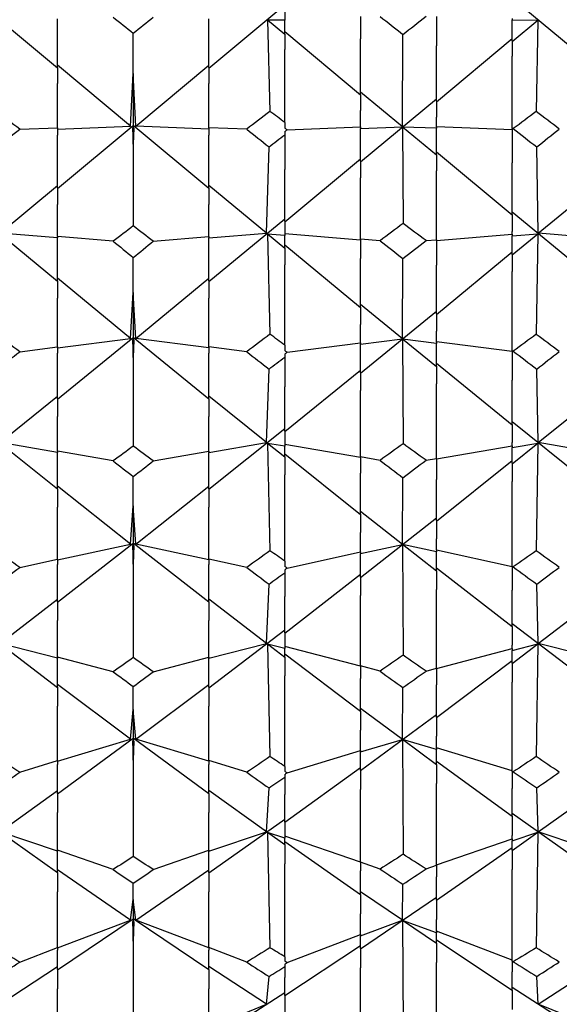
# Model space of a CAD drawing. Extents: x 541 to 3902, y 680 to 943.
# Drawn here: x 3579 to 3579, y 717 to 717 of the extents above; entities that cross this region are included whole.
import ezdxf

# ---------------------------------------------------------------- set-up
doc = ezdxf.new("R2010")
doc.units = 0
doc.header["$MEASUREMENT"] = 0
doc.linetypes.add('CENTER', pattern=[2, 1.25, -0.25, 0.25, -0.25])
doc.layers.get('0').update_dxf_attribs({"linetype": 'CONTINUOUS'})
doc.layers.get('DEFPOINTS').update_dxf_attribs({"linetype": 'CONTINUOUS'})
doc.layers.add('Centerlines', color=5, linetype='CENTER')
doc.layers.add('SHAFT', color=3, linetype='CONTINUOUS')
doc.dimstyles.get("Standard").update_dxf_attribs({"dimtxt": 2, "dimasz": 2, "dimexe": 0.7, "dimexo": 0.8, "dimgap": 0.7, "dimtad": 0, "dimtih": 1, "dimtoh": 1, "dimdec": 4, "dimzin": 0, "dimdsep": 46, "dimlunit": 5, "dimtxsty": 'Standard', "dimcen": 0.09, "dimadec": 0, "dimazin": 0, "dimtfac": 1, "dimtdec": 4, "dimtofl": 0, "dimtmove": 0, "dimatfit": 3, "dimfxl": 1, "dimfrac": 2, "dimtolj": 1, "dimtzin": 0, "dimarcsym": 0})

# ---------------------------------------------------------------- blocks, each defined once
blk = doc.blocks.new('*D73')
at = {"color": 0, "lineweight": -2, "transparency": 16777216}
for p, q in [((3591.08059, 835.3739), (3574.39671, 835.3739)), ((3575.09671, 833.3739), (3575.09671, 808.55653)), ((3575.09671, 717.48571), (3575.09671, 795.15653)), ((3577.24345, 715.48571), (3574.39671, 715.48571))]:
    blk.add_line(p, q, dxfattribs=at)
at = {"color": 0, "transparency": 16777216}
for points in [[(3574.76338, 833.3739), (3575.43004, 833.3739), (3575.09671, 835.3739)], [(3574.76338, 717.48571), (3575.43004, 717.48571), (3575.09671, 715.48571)]]:
    blk.add_solid(points, dxfattribs=at)
at = {"layer": 'DEFPOINTS', "color": 0, "transparency": 16777216}
for p in [(3575.09671, 835.3739), (3591.88059, 835.3739), (3578.04345, 715.48571)]:
    blk.add_point(p, dxfattribs=at)
at = {"color": 0, "transparency": 16777216, "insert": (3575.09671, 801.85653), "char_height": 2, "attachment_point": 5}
blk.add_mtext('\\A1;FINISHED\\POPENING\\PHEIGHT\\PA.F.F.', dxfattribs=at)
blk = doc.blocks.new('*E15')
at = {"layer": 'Centerlines', "color": 250, "linetype": 'Continuous'}
for centre, major_axis, ratio, start_param, end_param in [((6.52224, 1.95316), (1.94954, 0.72228), 0.354753, -0.880064, -0.873192), ((6.47524, 1.95316), (1.94953, 0.6946), 0.369011, -0.845408, -0.844322), ((6.42824, 1.95316), (-1.95015, 0.77278), 0.325451, -2.33707, -2.335935), ((6.47524, 1.95316), (-1.95072, 0.79572), 0.310483, -2.309637, -2.302018), ((6.52224, 1.95316), (1.9505, 0.61599), 0.403872, -0.876245, -0.869372), ((6.47524, 1.95316), (1.95129, 0.58199), 0.416748, -0.838347, -0.837262), ((6.42824, 1.95316), (-1.95278, 0.84785), 0.271527, -2.347978, -2.346842), ((6.47524, 1.95316), (-1.95376, 0.86585), 0.256073, -2.322615, -2.314995), ((6.52224, 1.95316), (1.95424, 0.48641), 0.447094, -0.860209, -0.853336), ((6.47524, 1.95316), (1.9557, 0.44556), 0.457766, -0.818598, -0.817512), ((6.42824, 1.95316), (-1.95652, 0.90611), 0.216219, -2.365523, -2.364388), ((6.47524, 1.95316), (-1.95764, 0.91973), 0.20052, -2.341685, -2.334065), ((6.52224, 1.95316), (1.95978, 0.33255), 0.48122, -0.830858, -0.823985), ((6.47524, 1.95316), (1.96136, 0.28518), 0.488679, -0.785616, -0.78453), ((6.42824, 1.95316), (-1.96041, 0.94938), 0.160232, -2.387885, -2.38675), ((6.47524, 1.95316), (-1.96142, 0.95904), 0.144421, -2.365117, -2.357498), ((6.52224, 1.95316), (-1.96236, 0.96764), 0.128594, -2.402002, -2.391948), ((9.58934, 1.95316), (1.96236, 0.96764), 0.128594, 2.391948, 2.402002), ((6.52224, 1.95316), (1.96471, 0.15752), 0.502627, -0.789658, -0.782786), ((6.28724, 1.95316), (-1.96408, 0.98238), 0.095144, -2.40547, -2.394352), ((9.30734, 1.95316), (1.96431, 0.9843), 0.089859, 2.383551, 2.394936), ((6.47524, 1.95316), (1.96558, 0.10561), 0.505911, -0.741858, -0.740772), ((6.42824, 1.95316), (-1.96367, 0.97895), 0.10395, -2.413551, -2.412416), ((6.47524, 1.95316), (-1.96439, 0.98491), 0.088097, -2.391474, -2.383854), ((9.49534, 1.95316), (1.964, 0.98172), 0.096905, 2.397958, 2.409031), ((6.61624, 1.95316), (-1.964, 0.98172), 0.096905, -2.409031, -2.397958)]:
    blk.add_ellipse(centre, major_axis=major_axis, ratio=ratio, start_param=start_param, end_param=end_param, dxfattribs=at)

msp = doc.modelspace()

# ---------------------------------------------------------------- linework, layer by layer
at = {"color": 7}
msp.add_open_spline([(3587.28446, 715.48571), (3586.61917, 716.44529), (3585.32088, 718.3179), (3585.83358, 721.61826), (3586.78178, 724.52187), (3586.01878, 727.64922), (3583.07296, 728.94848), (3580.67103, 728.9829), (3579.14867, 729.53416), (3578.74082, 729.70882)], degree=3, knots=[0, 0, 0, 0, 3.375355, 6.586962, 9.423487, 12.703968, 14.949488, 18.507511, 19.83793, 19.83793, 19.83793, 19.83793], dxfattribs=at)
at = {"layer": 'SHAFT', "color": 2, "extrusion": (1.83691e-16, 1, 3.67382e-16)}
for p, q in [((3579.18167, 717.39961), (3579.13467, 717.43887)), ((3579.27567, 717.39961), (3579.32267, 717.43887)), ((3579.51067, 717.40377), (3579.46367, 717.44303)), ((3579.32267, 717.43745), (3579.32267, 717.42943)), ((3579.36967, 717.43161), (3579.36967, 717.41776)), ((3579.41667, 717.43174), (3579.41667, 717.41349)), ((3579.18167, 717.4), (3579.18167, 717.43017)), ((3579.27567, 717.4), (3579.27567, 717.43017)), ((3579.32267, 717.42943), (3579.31195, 717.42936)), ((3579.32267, 717.42041), (3579.31195, 717.42936)), ((3579.31195, 717.42936), (3579.3135, 717.37282)), ((3579.32267, 717.4208), (3579.32267, 717.42943)), ((3579.46367, 717.43047), (3579.46367, 717.42958)), ((3579.46367, 717.41664), (3579.46367, 717.42958)), ((3579.46367, 717.42958), (3579.4795, 717.42947)), ((3579.46367, 717.41625), (3579.4795, 717.42947)), ((3579.4795, 717.42947), (3579.47857, 717.37277)), ((3579.22867, 717.39639), (3579.22867, 717.42128)), ((3579.36967, 717.38298), (3579.32267, 717.42224)), ((3579.32267, 717.4208), (3579.32267, 717.41117)), ((3579.39559, 717.36322), (3579.39591, 717.42051)), ((3579.36967, 717.38337), (3579.36967, 717.41776)), ((3579.41667, 717.37883), (3579.46367, 717.41808)), ((3579.41667, 717.37921), (3579.41667, 717.41349)), ((3579.46367, 717.41664), (3579.46367, 717.40698)), ((3579.32267, 717.36596), (3579.32267, 717.41117)), ((3579.22699, 717.36362), (3579.18167, 717.40146)), ((3579.23034, 717.36362), (3579.27567, 717.40146)), ((3579.46367, 717.36217), (3579.46367, 717.40698)), ((3579.18167, 717.4), (3579.18167, 717.39021)), ((3579.22699, 717.36362), (3579.22867, 717.39639)), ((3579.23034, 717.36362), (3579.22867, 717.39639)), ((3579.22867, 717.39639), (3579.22867, 717.3641)), ((3579.27567, 717.4), (3579.27567, 717.39021)), ((3579.18167, 717.36271), (3579.18167, 717.39021)), ((3579.27567, 717.36271), (3579.27567, 717.39021)), ((3579.39559, 717.36322), (3579.36967, 717.38484)), ((3579.36967, 717.38337), (3579.36967, 717.37346)), ((3579.36967, 717.3415), (3579.41667, 717.38069)), ((3579.41667, 717.37921), (3579.41667, 717.36928)), ((3579.36967, 717.36318), (3579.36967, 717.37346)), ((3579.32267, 717.36596), (3579.32267, 717.36249)), ((3579.41667, 717.36329), (3579.41667, 717.36928)), ((3579.15828, 717.36178), (3579.18167, 717.36271)), ((3579.18167, 717.32496), (3579.22867, 717.3641)), ((3579.18167, 717.36189), (3579.22699, 717.36362)), ((3579.18167, 717.36271), (3579.18167, 717.35799)), ((3579.22867, 717.36223), (3579.2282, 717.36262)), ((3579.2282, 717.36262), (3579.22867, 717.35255)), ((3579.22867, 717.3626), (3579.2282, 717.36262)), ((3579.27567, 717.32496), (3579.22867, 717.3641)), ((3579.22867, 717.3641), (3579.22867, 717.3626)), ((3579.22914, 717.36262), (3579.22867, 717.35255)), ((3579.22867, 717.36223), (3579.22914, 717.36262)), ((3579.22867, 717.3626), (3579.22914, 717.36262)), ((3579.22867, 717.36223), (3579.22867, 717.3626)), ((3579.22867, 717.35255), (3579.22867, 717.36223)), ((3579.27567, 717.36189), (3579.23034, 717.36362)), ((3579.29905, 717.36178), (3579.27567, 717.36271)), ((3579.27567, 717.36271), (3579.27567, 717.35799)), ((3579.32267, 717.36027), (3579.32267, 717.35834)), ((3579.32267, 717.35834), (3579.32267, 717.3367)), ((3579.32407, 717.3614), (3579.36967, 717.36318)), ((3579.36967, 717.36224), (3579.39559, 717.36322)), ((3579.36967, 717.36318), (3579.36967, 717.36281)), ((3579.36967, 717.36281), (3579.36967, 717.36224)), ((3579.36967, 717.34187), (3579.36967, 717.36224)), ((3579.41667, 717.34565), (3579.39572, 717.36311)), ((3579.39572, 717.36311), (3579.39603, 717.30331)), ((3579.41667, 717.36232), (3579.39572, 717.36311)), ((3579.41667, 717.36329), (3579.41667, 717.36307)), ((3579.46367, 717.36146), (3579.41667, 717.36329)), ((3579.41667, 717.36307), (3579.41667, 717.36232)), ((3579.41667, 717.34601), (3579.41667, 717.36232)), ((3579.46438, 717.36214), (3579.46367, 717.36217)), ((3579.46367, 717.36217), (3579.46367, 717.34095)), ((3579.18167, 717.32532), (3579.18167, 717.35799)), ((3579.22867, 717.35255), (3579.22867, 717.30176)), ((3579.27567, 717.32532), (3579.27567, 717.35799)), ((3579.31129, 717.29731), (3579.3129, 717.35075)), ((3579.46367, 717.30845), (3579.41667, 717.34753)), ((3579.41667, 717.34601), (3579.41667, 717.33585)), ((3579.4799, 717.29722), (3579.47892, 717.35079)), ((3579.32267, 717.30433), (3579.36967, 717.34339)), ((3579.36967, 717.34187), (3579.36967, 717.33168)), ((3579.46367, 717.30881), (3579.46367, 717.34095)), ((3579.32267, 717.30468), (3579.32267, 717.3367)), ((3579.41667, 717.29325), (3579.41667, 717.33585)), ((3579.36967, 717.29365), (3579.36967, 717.33168)), ((3579.14605, 717.29731), (3579.18167, 717.32686)), ((3579.18167, 717.32532), (3579.18167, 717.31502)), ((3579.31129, 717.29731), (3579.27567, 717.32686)), ((3579.27567, 717.32532), (3579.27567, 717.31502)), ((3579.4799, 717.29722), (3579.51067, 717.32273)), ((3579.18167, 717.2952), (3579.18167, 717.31502)), ((3579.27567, 717.2952), (3579.27567, 717.31502)), ((3579.51067, 717.27146), (3579.46367, 717.31036)), ((3579.18167, 717.26736), (3579.13467, 717.30624)), ((3579.27567, 717.26736), (3579.32267, 717.30624)), ((3579.32267, 717.30468), (3579.32267, 717.29588)), ((3579.46367, 717.30881), (3579.46367, 717.2984)), ((3579.18167, 717.29435), (3579.14605, 717.29731)), ((3579.27567, 717.29435), (3579.31129, 717.29731)), ((3579.46367, 717.29662), (3579.46367, 717.2984)), ((3579.51067, 717.29467), (3579.4799, 717.29722)), ((3579.21622, 717.29223), (3579.18167, 717.2952)), ((3579.18167, 717.2952), (3579.18167, 717.29456)), ((3579.18167, 717.29456), (3579.18167, 717.29435)), ((3579.18167, 717.2677), (3579.18167, 717.29435)), ((3579.24112, 717.29223), (3579.27567, 717.2952)), ((3579.27567, 717.2952), (3579.27567, 717.29456)), ((3579.27567, 717.29456), (3579.27567, 717.29435)), ((3579.27567, 717.2677), (3579.27567, 717.29435)), ((3579.32267, 717.28787), (3579.31195, 717.29676)), ((3579.31195, 717.29676), (3579.3135, 717.23459)), ((3579.32267, 717.29588), (3579.31195, 717.29676)), ((3579.36967, 717.29301), (3579.32267, 717.29696)), ((3579.32267, 717.28822), (3579.32267, 717.29588)), ((3579.38177, 717.2926), (3579.36967, 717.29365)), ((3579.36967, 717.29365), (3579.36967, 717.2816)), ((3579.41025, 717.29269), (3579.41667, 717.29325)), ((3579.41667, 717.29265), (3579.46367, 717.29662)), ((3579.41667, 717.29325), (3579.41667, 717.27738)), ((3579.46367, 717.28376), (3579.4795, 717.29689)), ((3579.46367, 717.29559), (3579.4795, 717.29689)), ((3579.46367, 717.29662), (3579.46367, 717.29657)), ((3579.46367, 717.29657), (3579.46367, 717.29559)), ((3579.46367, 717.28411), (3579.46367, 717.29559)), ((3579.4795, 717.29689), (3579.47857, 717.23455)), ((3579.36967, 717.25101), (3579.32267, 717.28979)), ((3579.32267, 717.28822), (3579.32267, 717.27769)), ((3579.41667, 717.24693), (3579.46367, 717.28568)), ((3579.22867, 717.26054), (3579.22867, 717.2823)), ((3579.36967, 717.25135), (3579.36967, 717.2816)), ((3579.39559, 717.23171), (3579.39591, 717.28154)), ((3579.46367, 717.28411), (3579.46367, 717.27355)), ((3579.32267, 717.22787), (3579.32267, 717.27769)), ((3579.41667, 717.24727), (3579.41667, 717.27738)), ((3579.46367, 717.22422), (3579.46367, 717.27355)), ((3579.22699, 717.23203), (3579.18167, 717.26929)), ((3579.18167, 717.2677), (3579.18167, 717.25705)), ((3579.23034, 717.23203), (3579.27567, 717.26929)), ((3579.27567, 717.2677), (3579.27567, 717.25705)), ((3579.22699, 717.23203), (3579.22867, 717.26054)), ((3579.23034, 717.23203), (3579.22867, 717.26054)), ((3579.22867, 717.26054), (3579.22867, 717.2326)), ((3579.18167, 717.22687), (3579.18167, 717.25705)), ((3579.27567, 717.22687), (3579.27567, 717.25705)), ((3579.39559, 717.23171), (3579.36967, 717.25295)), ((3579.36967, 717.25135), (3579.36967, 717.2406)), ((3579.36967, 717.2104), (3579.41667, 717.24887)), ((3579.41667, 717.24727), (3579.41667, 717.2365)), ((3579.36967, 717.22936), (3579.36967, 717.2406)), ((3579.41667, 717.22996), (3579.41667, 717.2365)), ((3579.18167, 717.19427), (3579.22867, 717.2326)), ((3579.18167, 717.22621), (3579.22699, 717.23203)), ((3579.22867, 717.23066), (3579.2282, 717.23104)), ((3579.2282, 717.23104), (3579.22867, 717.22013)), ((3579.22867, 717.23098), (3579.2282, 717.23104)), ((3579.27567, 717.19427), (3579.22867, 717.2326)), ((3579.22867, 717.2326), (3579.22867, 717.23098)), ((3579.22914, 717.23104), (3579.22867, 717.22013)), ((3579.22867, 717.23066), (3579.22914, 717.23104)), ((3579.22867, 717.23098), (3579.22914, 717.23104)), ((3579.22867, 717.23066), (3579.22867, 717.23098)), ((3579.22867, 717.22013), (3579.22867, 717.23066)), ((3579.27567, 717.22621), (3579.23034, 717.23203)), ((3579.36967, 717.22843), (3579.39559, 717.23171)), ((3579.41667, 717.21444), (3579.39572, 717.2316)), ((3579.39572, 717.2316), (3579.39603, 717.16674)), ((3579.41667, 717.22896), (3579.39572, 717.2316)), ((3579.15828, 717.22377), (3579.18167, 717.22687)), ((3579.18167, 717.22687), (3579.18167, 717.22284)), ((3579.29905, 717.22377), (3579.27567, 717.22687)), ((3579.27567, 717.22687), (3579.27567, 717.22284)), ((3579.32267, 717.22787), (3579.32267, 717.22446)), ((3579.32407, 717.2234), (3579.36967, 717.22936)), ((3579.36967, 717.22936), (3579.36967, 717.22904)), ((3579.36967, 717.22904), (3579.36967, 717.22843)), ((3579.36967, 717.21072), (3579.36967, 717.22843)), ((3579.41667, 717.22996), (3579.41667, 717.22977)), ((3579.46367, 717.22384), (3579.41667, 717.22996)), ((3579.41667, 717.22977), (3579.41667, 717.22896)), ((3579.41667, 717.21477), (3579.41667, 717.22896)), ((3579.46438, 717.22412), (3579.46367, 717.22422)), ((3579.46367, 717.22422), (3579.46367, 717.20619)), ((3579.18167, 717.19459), (3579.18167, 717.22284)), ((3579.22867, 717.22013), (3579.22867, 717.16523)), ((3579.27567, 717.19459), (3579.27567, 717.22284)), ((3579.32267, 717.22229), (3579.32267, 717.2204)), ((3579.32267, 717.2204), (3579.32267, 717.20204)), ((3579.31129, 717.16746), (3579.3129, 717.21297)), ((3579.32267, 717.17422), (3579.36967, 717.21236)), ((3579.46367, 717.17822), (3579.41667, 717.2164)), ((3579.41667, 717.21477), (3579.41667, 717.20382)), ((3579.4799, 717.16739), (3579.47892, 717.21302)), ((3579.36967, 717.21072), (3579.36967, 717.19975)), ((3579.46367, 717.17853), (3579.46367, 717.20619)), ((3579.32267, 717.17453), (3579.32267, 717.20204)), ((3579.36967, 717.15852), (3579.36967, 717.19975)), ((3579.41667, 717.15759), (3579.41667, 717.20382)), ((3579.14605, 717.16746), (3579.18167, 717.19623)), ((3579.18167, 717.19459), (3579.18167, 717.18354)), ((3579.31129, 717.16746), (3579.27567, 717.19623)), ((3579.27567, 717.19459), (3579.27567, 717.18354)), ((3579.4799, 717.16739), (3579.51067, 717.19222)), ((3579.18167, 717.16211), (3579.18167, 717.18354)), ((3579.27567, 717.16211), (3579.27567, 717.18354)), ((3579.18167, 717.13845), (3579.13467, 717.17619)), ((3579.27567, 717.13845), (3579.32267, 717.17619)), ((3579.51067, 717.1424), (3579.46367, 717.18019)), ((3579.46367, 717.17853), (3579.46367, 717.1674)), ((3579.32267, 717.17453), (3579.32267, 717.16512)), ((3579.18167, 717.16136), (3579.14605, 717.16746)), ((3579.27567, 717.16136), (3579.31129, 717.16746)), ((3579.32267, 717.15827), (3579.31195, 717.16692)), ((3579.31195, 717.16692), (3579.3135, 717.10034)), ((3579.32267, 717.16512), (3579.31195, 717.16692)), ((3579.36967, 717.15812), (3579.32267, 717.16629)), ((3579.32267, 717.15857), (3579.32267, 717.16512)), ((3579.41667, 717.15728), (3579.46367, 717.16548)), ((3579.46367, 717.16548), (3579.46367, 717.1674)), ((3579.46367, 717.15429), (3579.4795, 717.16707)), ((3579.46367, 717.16439), (3579.4795, 717.16707)), ((3579.46367, 717.16548), (3579.46367, 717.16543)), ((3579.46367, 717.16543), (3579.46367, 717.16439)), ((3579.46367, 717.15459), (3579.46367, 717.16439)), ((3579.4795, 717.16707), (3579.47857, 717.1003)), ((3579.51067, 717.16213), (3579.4799, 717.16739)), ((3579.21622, 717.15599), (3579.18167, 717.16211)), ((3579.18167, 717.16211), (3579.18167, 717.16158)), ((3579.18167, 717.16158), (3579.18167, 717.16136)), ((3579.18167, 717.13874), (3579.18167, 717.16136)), ((3579.24112, 717.15599), (3579.27567, 717.16211)), ((3579.27567, 717.16211), (3579.27567, 717.16158)), ((3579.27567, 717.16158), (3579.27567, 717.16136)), ((3579.27567, 717.13874), (3579.27567, 717.16136)), ((3579.36967, 717.1227), (3579.32267, 717.16024)), ((3579.32267, 717.15857), (3579.32267, 717.14734)), ((3579.38177, 717.15635), (3579.36967, 717.15852)), ((3579.36967, 717.15852), (3579.36967, 717.1485)), ((3579.41025, 717.15643), (3579.41667, 717.15759)), ((3579.41667, 717.15759), (3579.41667, 717.14442)), ((3579.41667, 717.11877), (3579.46367, 717.15627)), ((3579.46367, 717.15459), (3579.46367, 717.14335)), ((3579.22867, 717.12815), (3579.22867, 717.14636)), ((3579.32267, 717.09388), (3579.32267, 717.14734)), ((3579.36967, 717.12298), (3579.36967, 717.1485)), ((3579.39559, 717.10423), (3579.39591, 717.14563)), ((3579.22699, 717.10447), (3579.18167, 717.14043)), ((3579.18167, 717.13874), (3579.18167, 717.12743)), ((3579.23034, 717.10447), (3579.27567, 717.14043)), ((3579.27567, 717.13874), (3579.27567, 717.12743)), ((3579.41667, 717.11905), (3579.41667, 717.14442)), ((3579.46367, 717.09045), (3579.46367, 717.14335)), ((3579.18167, 717.09517), (3579.18167, 717.12743)), ((3579.22699, 717.10447), (3579.22867, 717.12815)), ((3579.23034, 717.10447), (3579.22867, 717.12815)), ((3579.22867, 717.12815), (3579.22867, 717.10512)), ((3579.27567, 717.09517), (3579.27567, 717.12743)), ((3579.39559, 717.10423), (3579.36967, 717.12468)), ((3579.36967, 717.12298), (3579.36967, 717.1116)), ((3579.36967, 717.08374), (3579.41667, 717.12075)), ((3579.41667, 717.11905), (3579.41667, 717.10766)), ((3579.36967, 717.09962), (3579.36967, 717.1116)), ((3579.18167, 717.06835), (3579.22867, 717.10512)), ((3579.18167, 717.09468), (3579.22699, 717.10447)), ((3579.22867, 717.10314), (3579.2282, 717.10351)), ((3579.2282, 717.10351), (3579.22867, 717.09196)), ((3579.22867, 717.10341), (3579.2282, 717.10351)), ((3579.27567, 717.06835), (3579.22867, 717.10512)), ((3579.22867, 717.10512), (3579.22867, 717.10341)), ((3579.22914, 717.10351), (3579.22867, 717.09196)), ((3579.22867, 717.10314), (3579.22914, 717.10351)), ((3579.22867, 717.10341), (3579.22914, 717.10351)), ((3579.22867, 717.10314), (3579.22867, 717.10341)), ((3579.22867, 717.09196), (3579.22867, 717.10314)), ((3579.27567, 717.09468), (3579.23034, 717.10447)), ((3579.36967, 717.09871), (3579.39559, 717.10423)), ((3579.41667, 717.08761), (3579.39572, 717.10413)), ((3579.39572, 717.10413), (3579.39603, 717.03547)), ((3579.41667, 717.09968), (3579.39572, 717.10413)), ((3579.41667, 717.10069), (3579.41667, 717.10766)), ((3579.32407, 717.08959), (3579.36967, 717.09962)), ((3579.36967, 717.09962), (3579.36967, 717.09936)), ((3579.36967, 717.09936), (3579.36967, 717.09871)), ((3579.36967, 717.08401), (3579.36967, 717.09871)), ((3579.41667, 717.10069), (3579.41667, 717.10054)), ((3579.46367, 717.0904), (3579.41667, 717.10069)), ((3579.41667, 717.10054), (3579.41667, 717.09968)), ((3579.41667, 717.08788), (3579.41667, 717.09968)), ((3579.15828, 717.08995), (3579.18167, 717.09517)), ((3579.18167, 717.09517), (3579.18167, 717.0919)), ((3579.18167, 717.06861), (3579.18167, 717.0919)), ((3579.22867, 717.09196), (3579.22867, 717.03403)), ((3579.29905, 717.08995), (3579.27567, 717.09517)), ((3579.27567, 717.09517), (3579.27567, 717.0919)), ((3579.27567, 717.06861), (3579.27567, 717.0919)), ((3579.32267, 717.09388), (3579.32267, 717.09061)), ((3579.46367, 717.05307), (3579.41667, 717.08959)), ((3579.46438, 717.09029), (3579.46367, 717.09045)), ((3579.46367, 717.09045), (3579.46367, 717.07595)), ((3579.32267, 717.08853), (3579.32267, 717.08672)), ((3579.32267, 717.08672), (3579.32267, 717.07198)), ((3579.32267, 717.04926), (3579.36967, 717.08573)), ((3579.36967, 717.08401), (3579.36967, 717.07248)), ((3579.41667, 717.08788), (3579.41667, 717.07636)), ((3579.31129, 717.0429), (3579.3129, 717.07959)), ((3579.4799, 717.04284), (3579.47892, 717.07964)), ((3579.32267, 717.04951), (3579.32267, 717.07198)), ((3579.36967, 717.02885), (3579.36967, 717.07248)), ((3579.41667, 717.02741), (3579.41667, 717.07636)), ((3579.46367, 717.05332), (3579.46367, 717.07595)), ((3579.14605, 717.0429), (3579.18167, 717.07033)), ((3579.18167, 717.06861), (3579.18167, 717.05702)), ((3579.31129, 717.0429), (3579.27567, 717.07033)), ((3579.27567, 717.06861), (3579.27567, 717.05702)), ((3579.4799, 717.04284), (3579.51067, 717.0665)), ((3579.18167, 717.03441), (3579.18167, 717.05702)), ((3579.27567, 717.03441), (3579.27567, 717.05702)), ((3579.51067, 717.01912), (3579.46367, 717.05505)), ((3579.46367, 717.05332), (3579.46367, 717.04168)), ((3579.18167, 717.01538), (3579.13467, 717.05125)), ((3579.27567, 717.01538), (3579.32267, 717.05125)), ((3579.32267, 717.04951), (3579.32267, 717.03968)), ((3579.18167, 717.03376), (3579.14605, 717.0429)), ((3579.27567, 717.03376), (3579.31129, 717.0429)), ((3579.32267, 717.03413), (3579.31195, 717.04238)), ((3579.31195, 717.04238), (3579.3135, 716.97268)), ((3579.32267, 717.03968), (3579.31195, 717.04238)), ((3579.36967, 717.0287), (3579.32267, 717.04093)), ((3579.46367, 717.03036), (3579.4795, 717.04254)), ((3579.46367, 717.03853), (3579.4795, 717.04254)), ((3579.46367, 717.03966), (3579.46367, 717.04168)), ((3579.4795, 717.04254), (3579.47857, 716.97264)), ((3579.51067, 717.03498), (3579.4799, 717.04284)), ((3579.32267, 717.03437), (3579.32267, 717.03968)), ((3579.36967, 717.00053), (3579.32267, 717.03612)), ((3579.41667, 717.02739), (3579.46367, 717.03966)), ((3579.46367, 717.03966), (3579.46367, 717.03962)), ((3579.46367, 717.03962), (3579.46367, 717.03853)), ((3579.46367, 717.0306), (3579.46367, 717.03853)), ((3579.21622, 717.02526), (3579.18167, 717.03441)), ((3579.18167, 717.03441), (3579.18167, 717.03399)), ((3579.18167, 717.03399), (3579.18167, 717.03376)), ((3579.18167, 717.01562), (3579.18167, 717.03376)), ((3579.24112, 717.02526), (3579.27567, 717.03441)), ((3579.27567, 717.03441), (3579.27567, 717.03399)), ((3579.27567, 717.03399), (3579.27567, 717.03376)), ((3579.27567, 717.01562), (3579.27567, 717.03376)), ((3579.32267, 717.03437), (3579.32267, 717.02267)), ((3579.38177, 717.02559), (3579.36967, 717.02885)), ((3579.36967, 717.02885), (3579.36967, 717.02105)), ((3579.41667, 716.99684), (3579.46367, 717.03235)), ((3579.46367, 717.0306), (3579.46367, 717.0189)), ((3579.32267, 716.96661), (3579.32267, 717.02267)), ((3579.41025, 717.02567), (3579.41667, 717.02741)), ((3579.41667, 717.02741), (3579.41667, 717.01719)), ((3579.22699, 716.98341), (3579.18167, 717.01737)), ((3579.23034, 716.98341), (3579.27567, 717.01737)), ((3579.36967, 717.00076), (3579.36967, 717.02105)), ((3579.41667, 716.99706), (3579.41667, 717.01719)), ((3579.46367, 716.96346), (3579.46367, 717.0189)), ((3579.18167, 717.01562), (3579.18167, 717.00387)), ((3579.22867, 717.00181), (3579.22867, 717.01612)), ((3579.27567, 717.01562), (3579.27567, 717.00387)), ((3579.39559, 716.98327), (3579.39591, 717.01543)), ((3579.18167, 716.97015), (3579.18167, 717.00387)), ((3579.22699, 716.98341), (3579.22867, 717.00181)), ((3579.23034, 716.98341), (3579.22867, 717.00181)), ((3579.22867, 717.00181), (3579.22867, 716.98414)), ((3579.27567, 716.97015), (3579.27567, 717.00387)), ((3579.39559, 716.98327), (3579.36967, 717.00252)), ((3579.36967, 717.00076), (3579.36967, 716.98897)), ((3579.36967, 716.964), (3579.41667, 716.99882)), ((3579.41667, 716.99706), (3579.41667, 716.98526)), ((3579.36967, 716.97648), (3579.36967, 716.98897)), ((3579.18167, 716.94964), (3579.22867, 716.98414)), ((3579.18167, 716.96984), (3579.22699, 716.98341)), ((3579.22867, 716.98216), (3579.2282, 716.98251)), ((3579.2282, 716.98251), (3579.22867, 716.97054)), ((3579.22867, 716.98237), (3579.2282, 716.98251)), ((3579.27567, 716.94964), (3579.22867, 716.98414)), ((3579.22867, 716.98414), (3579.22867, 716.98237)), ((3579.22914, 716.98251), (3579.22867, 716.97054)), ((3579.22867, 716.98216), (3579.22914, 716.98251)), ((3579.22867, 716.98237), (3579.22914, 716.98251)), ((3579.22867, 716.98216), (3579.22867, 716.98237)), ((3579.22867, 716.97054), (3579.22867, 716.98216)), ((3579.27567, 716.96984), (3579.23034, 716.98341)), ((3579.36967, 716.97561), (3579.39559, 716.98327)), ((3579.41667, 716.96761), (3579.39572, 716.98317)), ((3579.39572, 716.98317), (3579.39603, 716.91205)), ((3579.41667, 716.977), (3579.39572, 716.98317)), ((3579.41667, 716.97801), (3579.41667, 716.98526)), ((3579.32407, 716.96259), (3579.36967, 716.97648)), ((3579.36967, 716.97648), (3579.36967, 716.97628)), ((3579.36967, 716.97628), (3579.36967, 716.97561)), ((3579.36967, 716.96421), (3579.36967, 716.97561)), ((3579.41667, 716.97801), (3579.41667, 716.97789)), ((3579.46367, 716.96374), (3579.41667, 716.97801)), ((3579.41667, 716.97789), (3579.41667, 716.977)), ((3579.41667, 716.96782), (3579.41667, 716.977)), ((3579.15828, 716.96292), (3579.18167, 716.97015)), ((3579.18167, 716.97015), (3579.18167, 716.96771)), ((3579.18167, 716.94983), (3579.18167, 716.96771)), ((3579.22867, 716.97054), (3579.22867, 716.91072)), ((3579.29905, 716.96292), (3579.27567, 716.97015)), ((3579.27567, 716.97015), (3579.27567, 716.96771)), ((3579.27567, 716.94983), (3579.27567, 716.96771)), ((3579.46367, 716.93542), (3579.41667, 716.96959)), ((3579.41667, 716.96782), (3579.41667, 716.95596)), ((3579.32267, 716.96661), (3579.32267, 716.96354)), ((3579.32267, 716.93189), (3579.36967, 716.96598)), ((3579.32267, 716.96159), (3579.32267, 716.95988)), ((3579.36967, 716.96421), (3579.36967, 716.95233)), ((3579.46438, 716.96323), (3579.46367, 716.96346)), ((3579.46367, 716.96346), (3579.46367, 716.95278)), ((3579.32267, 716.95988), (3579.32267, 716.94907)), ((3579.41667, 716.90523), (3579.41667, 716.95596)), ((3579.14605, 716.92604), (3579.18167, 716.95161)), ((3579.18167, 716.94983), (3579.18167, 716.93793)), ((3579.31129, 716.92604), (3579.27567, 716.95161)), ((3579.27567, 716.94983), (3579.27567, 716.93793)), ((3579.31129, 716.92604), (3579.3129, 716.95321)), ((3579.32267, 716.93208), (3579.32267, 716.94907)), ((3579.36967, 716.90715), (3579.36967, 716.95233)), ((3579.46367, 716.93561), (3579.46367, 716.95278)), ((3579.4799, 716.92601), (3579.47892, 716.95325)), ((3579.4799, 716.92601), (3579.51067, 716.94804)), ((3579.18167, 716.91458), (3579.18167, 716.93793)), ((3579.27567, 716.91458), (3579.27567, 716.93793)), ((3579.51067, 716.904), (3579.46367, 716.93739)), ((3579.18167, 716.90056), (3579.13467, 716.93386)), ((3579.27567, 716.90056), (3579.32267, 716.93386)), ((3579.32267, 716.93208), (3579.32267, 716.92201)), ((3579.46367, 716.93561), (3579.46367, 716.92369)), ((3579.18167, 716.91405), (3579.14605, 716.92604)), ((3579.27567, 716.91405), (3579.31129, 716.92604)), ((3579.32267, 716.91787), (3579.31195, 716.92556)), ((3579.31195, 716.92556), (3579.3135, 716.85409)), ((3579.32267, 716.92201), (3579.31195, 716.92556)), ((3579.46367, 716.91439), (3579.4795, 716.92572)), ((3579.46367, 716.92046), (3579.4795, 716.92572)), ((3579.4795, 716.92572), (3579.47857, 716.85406)), ((3579.51067, 716.91569), (3579.4799, 716.92601)), ((3579.36967, 716.90727), (3579.32267, 716.92331)), ((3579.32267, 716.91805), (3579.32267, 716.92201)), ((3579.36967, 716.8869), (3579.32267, 716.91983)), ((3579.41667, 716.90551), (3579.46367, 716.92161)), ((3579.46367, 716.92161), (3579.46367, 716.92369)), ((3579.46367, 716.92161), (3579.46367, 716.92158)), ((3579.46367, 716.92158), (3579.46367, 716.92046)), ((3579.46367, 716.91457), (3579.46367, 716.92046)), ((3579.21622, 716.90257), (3579.18167, 716.91458)), ((3579.18167, 716.91458), (3579.18167, 716.91428)), ((3579.18167, 716.91428), (3579.18167, 716.91405)), ((3579.18167, 716.90073), (3579.18167, 716.91405)), ((3579.24112, 716.90257), (3579.27567, 716.91458)), ((3579.27567, 716.91458), (3579.27567, 716.91428)), ((3579.27567, 716.91428), (3579.27567, 716.91405)), ((3579.27567, 716.90073), (3579.27567, 716.91405)), ((3579.32267, 716.91805), (3579.32267, 716.9061)), ((3579.41667, 716.88351), (3579.46367, 716.91635)), ((3579.46367, 716.91457), (3579.46367, 716.90262)), ((3579.38177, 716.90288), (3579.36967, 716.90715)), ((3579.36967, 716.90715), (3579.36967, 716.90174)), ((3579.22699, 716.87122), (3579.18167, 716.90252)), ((3579.18167, 716.90073), (3579.18167, 716.88877)), ((3579.23034, 716.87122), (3579.27567, 716.90252)), ((3579.27567, 716.90073), (3579.27567, 716.88877)), ((3579.32267, 716.84853), (3579.32267, 716.9061)), ((3579.36967, 716.88707), (3579.36967, 716.90174)), ((3579.41025, 716.90296), (3579.41667, 716.90523)), ((3579.41667, 716.90523), (3579.41667, 716.89816)), ((3579.46367, 716.84572), (3579.46367, 716.90262)), ((3579.22867, 716.88398), (3579.22867, 716.89411)), ((3579.41667, 716.88368), (3579.41667, 716.89816)), ((3579.18167, 716.85426), (3579.18167, 716.88877)), ((3579.27567, 716.85426), (3579.27567, 716.88877)), ((3579.39559, 716.87117), (3579.36967, 716.88885)), ((3579.39559, 716.87117), (3579.39591, 716.89347)), ((3579.22699, 716.87122), (3579.22867, 716.88398)), ((3579.23034, 716.87122), (3579.22867, 716.88398)), ((3579.22867, 716.88398), (3579.22867, 716.872)), ((3579.36967, 716.88707), (3579.36967, 716.87509)), ((3579.36967, 716.8535), (3579.41667, 716.88546)), ((3579.41667, 716.88368), (3579.41667, 716.8717)), ((3579.18167, 716.84045), (3579.22867, 716.872)), ((3579.18167, 716.85414), (3579.22699, 716.87122)), ((3579.22867, 716.87007), (3579.2282, 716.87039)), ((3579.2282, 716.87039), (3579.22867, 716.85824)), ((3579.22867, 716.87022), (3579.2282, 716.87039)), ((3579.27567, 716.84045), (3579.22867, 716.872)), ((3579.22867, 716.872), (3579.22867, 716.87022)), ((3579.22914, 716.87039), (3579.22867, 716.85824)), ((3579.22867, 716.87007), (3579.22914, 716.87039)), ((3579.22867, 716.87022), (3579.22914, 716.87039)), ((3579.22867, 716.87007), (3579.22867, 716.87022)), ((3579.22867, 716.85824), (3579.22867, 716.87007)), ((3579.27567, 716.85414), (3579.23034, 716.87122)), ((3579.36967, 716.86234), (3579.36967, 716.87509)), ((3579.36967, 716.86153), (3579.39559, 716.87117)), ((3579.41667, 716.85679), (3579.39572, 716.87108)), ((3579.39572, 716.87108), (3579.39603, 716.79888)), ((3579.41667, 716.86332), (3579.39572, 716.87108)), ((3579.41667, 716.8643), (3579.41667, 716.8717)), ((3579.41667, 716.8643), (3579.41667, 716.86422)), ((3579.46367, 716.84633), (3579.41667, 716.8643)), ((3579.41667, 716.86422), (3579.41667, 716.86332)), ((3579.22867, 716.85824), (3579.22867, 716.79768)), ((3579.32407, 716.84485), (3579.36967, 716.86234)), ((3579.36967, 716.86234), (3579.36967, 716.86221)), ((3579.36967, 716.86221), (3579.36967, 716.86153)), ((3579.36967, 716.85364), (3579.36967, 716.86153)), ((3579.41667, 716.85693), (3579.41667, 716.86332)), ((3579.46367, 716.82757), (3579.41667, 716.85872)), ((3579.15828, 716.84515), (3579.18167, 716.85426)), ((3579.18167, 716.85426), (3579.18167, 716.85269)), ((3579.18167, 716.84058), (3579.18167, 716.85269)), ((3579.29905, 716.84515), (3579.27567, 716.85426)), ((3579.27567, 716.85426), (3579.27567, 716.85269)), ((3579.27567, 716.84058), (3579.27567, 716.85269)), ((3579.32267, 716.82439), (3579.36967, 716.85543)), ((3579.36967, 716.85364), (3579.36967, 716.84166)), ((3579.41667, 716.85693), (3579.41667, 716.84495)), ((3579.32267, 716.84853), (3579.32267, 716.84572)), ((3579.46438, 716.84544), (3579.46367, 716.84572)), ((3579.46367, 716.84572), (3579.46367, 716.83907)), ((3579.14605, 716.81916), (3579.18167, 716.84237)), ((3579.18167, 716.84058), (3579.18167, 716.8286)), ((3579.31129, 716.81916), (3579.27567, 716.84237)), ((3579.27567, 716.84058), (3579.27567, 716.8286)), ((3579.32267, 716.84393), (3579.32267, 716.84238)), ((3579.32267, 716.84238), (3579.32267, 716.8357)), ((3579.36967, 716.79581), (3579.36967, 716.84166)), ((3579.41667, 716.79344), (3579.41667, 716.84495)), ((3579.31129, 716.81916), (3579.3129, 716.83628)), ((3579.32267, 716.82451), (3579.32267, 716.8357)), ((3579.46367, 716.8277), (3579.46367, 716.83907)), ((3579.4799, 716.81915), (3579.47892, 716.83632)), ((3579.4799, 716.81915), (3579.51067, 716.83913)), ((3579.18167, 716.80496), (3579.18167, 716.8286)), ((3579.27567, 716.80496), (3579.27567, 716.8286)), ((3579.51067, 716.7993), (3579.46367, 716.82949)), ((3579.46367, 716.8277), (3579.46367, 716.81573)), ((3579.27567, 716.79622), (3579.32267, 716.82629)), ((3579.32267, 716.82451), (3579.32267, 716.81441)), ((3579.27567, 716.80455), (3579.31129, 716.81916)), ((3579.51067, 716.80658), (3579.4799, 716.81915))]:
    msp.add_line(p, q, dxfattribs=at)
at = {"layer": 'SHAFT', "color": 2, "extrusion": (3.82859e-16, 3.67382e-16, -1)}
for centre, major_axis, ratio, start_param, end_param in [((3577.88312, 717.43887), (-1.94972, 0.7455), 0.341847, 2.307478, 2.318664), ((3580.90322, 717.43887), (1.94975, 0.74832), 0.340219, 3.968753, 3.980028), ((3577.69512, 717.43887), (-1.94961, 0.73405), 0.348325, 2.324869, 2.334923), ((3580.76222, 717.43887), (1.94961, 0.73405), 0.348325, 3.948262, 3.958316), ((3580.62122, 717.43887), (-1.94951, 0.70711), 0.362711, -0.862565, -0.851501), ((3577.83612, 717.43887), (1.94951, 0.70711), 0.362711, 0.851501, 0.862565), ((3578.02412, 717.43887), (1.94953, 0.71928), 0.356352, 0.868916, 0.879579), ((3580.95022, 717.43887), (-1.94951, 0.71018), 0.361126, -0.866832, -0.855902), ((3580.66822, 717.43887), (1.95039, 0.78316), 0.318821, 3.95308, 3.964152), ((3577.78912, 717.43887), (-1.95039, 0.78316), 0.318821, 2.319033, 2.330105), ((3577.97712, 717.43887), (-1.95065, 0.79324), 0.312155, 2.302284, 2.313669), ((3580.99722, 717.43887), (1.95045, 0.78571), 0.317158, 3.957236, 3.968354), ((3577.93012, 717.43887), (1.94977, 0.66185), 0.384476, 0.85926, 0.870078), ((3580.85622, 717.43887), (-1.94973, 0.66522), 0.382949, -0.874497, -0.863767), ((3577.74212, 717.43887), (1.94994, 0.64814), 0.390535, 0.842684, 0.852305), ((3580.71522, 717.43887), (-1.94994, 0.64814), 0.390535, -0.852305, -0.842684), ((3577.69512, 717.43887), (-1.95143, 0.8172), 0.295346, 2.332215, 2.342269), ((3580.76222, 717.43887), (1.95143, 0.8172), 0.295346, 3.940916, 3.95097), ((3577.88312, 717.43887), (-1.95179, 0.8263), 0.288571, 2.315886, 2.327071), ((3580.90322, 717.43887), (1.95189, 0.82853), 0.286874, 3.960086, 3.971361), ((3580.62122, 717.43887), (-1.95091, 0.59733), 0.411086, -0.856966, -0.845902), ((3577.83612, 717.43887), (1.95091, 0.59733), 0.411086, 0.845902, 0.856966), ((3578.02412, 717.43887), (1.95058, 0.61231), 0.405327, 0.864745, 0.875408), ((3580.95022, 717.43887), (-1.95082, 0.60111), 0.409655, -0.861593, -0.850663), ((3577.97712, 717.43887), (-1.95365, 0.86391), 0.257795, 2.31504, 2.326425), ((3580.99722, 717.43887), (1.95332, 0.85801), 0.262953, 3.945157, 3.956276), ((3580.66822, 717.43887), (1.95321, 0.85601), 0.264671, 3.941232, 3.952304), ((3577.78912, 717.43887), (-1.95321, 0.85601), 0.264671, 2.330881, 2.341954), ((3577.74212, 717.43887), (1.95294, 0.52532), 0.435705, 0.830265, 0.839885), ((3580.71522, 717.43887), (-1.95294, 0.52532), 0.435705, -0.839885, -0.830265), ((3577.93012, 717.43887), (1.95242, 0.54199), 0.430434, 0.848408, 0.859226), ((3580.85622, 717.43887), (-1.95229, 0.5461), 0.429097, -0.864032, -0.853303), ((3577.69512, 717.43887), (-1.95481, 0.88256), 0.240532, 2.347101, 2.357155), ((3580.76222, 717.43887), (1.95481, 0.88256), 0.240532, 3.926031, 3.936085), ((3577.88312, 717.43887), (-1.95529, 0.88959), 0.233601, 2.331568, 2.342754), ((3580.90322, 717.43887), (1.95541, 0.89131), 0.231866, 3.944209, 3.955484), ((3580.62122, 717.43887), (-1.95503, 0.46396), 0.453116, -0.838876, -0.827813), ((3577.83612, 717.43887), (1.95503, 0.46396), 0.453116, 0.827813, 0.838876), ((3578.02412, 717.43887), (1.9544, 0.48197), 0.448316, 0.8483, 0.858963), ((3580.95022, 717.43887), (-1.95487, 0.4685), 0.45193, -0.843916, -0.832986), ((3580.66822, 717.43887), (1.95702, 0.91231), 0.209247, 3.922991, 3.934064), ((3577.78912, 717.43887), (-1.95702, 0.91231), 0.209247, 2.349121, 2.360194), ((3577.97712, 717.43887), (-1.95751, 0.91828), 0.202266, 2.333947, 2.345332), ((3580.99722, 717.43887), (1.95714, 0.91382), 0.207503, 3.926748, 3.937866), ((3577.93012, 717.43887), (1.95744, 0.39791), 0.468686, 0.824472, 0.83529), ((3580.85622, 717.43887), (-1.95726, 0.40278), 0.467641, -0.840516, -0.829787), ((3577.74212, 717.43887), (1.95816, 0.3782), 0.472752, 0.804652, 0.814273), ((3580.71522, 717.43887), (-1.95816, 0.3782), 0.472752, -0.814273, -0.804652), ((3577.69512, 717.43887), (-1.95874, 0.9322), 0.184779, 2.367559, 2.377612), ((3580.76222, 717.43887), (1.95874, 0.9322), 0.184779, 3.905573, 3.915627), ((3577.88312, 717.43887), (-1.95923, 0.93738), 0.177772, 2.352601, 2.363787), ((3580.90322, 717.43887), (1.95935, 0.93865), 0.17602, 3.923037, 3.934311), ((3580.62122, 717.43887), (-1.96067, 0.30643), 0.485494, -0.80749, -0.796426), ((3577.83612, 717.43887), (1.96067, 0.30643), 0.485494, 0.796426, 0.80749), ((3578.02412, 717.43887), (1.95996, 0.32737), 0.482101, 0.818539, 0.829202), ((3580.95022, 717.43887), (-1.96049, 0.3117), 0.484665, -0.812933, -0.802004), ((3580.66822, 717.43887), (1.96087, 0.95381), 0.153207, 3.900139, 3.911212), ((3577.78912, 717.43887), (-1.96087, 0.95381), 0.153207, 2.371974, 2.383046), ((3577.97712, 717.43887), (-1.96131, 0.95802), 0.146179, 2.357266, 2.368652), ((3580.99722, 717.43887), (1.96098, 0.95488), 0.15145, 3.903776, 3.914895), ((3577.74212, 717.43887), (1.96356, 0.20846), 0.49809, 0.766427, 0.776048), ((3580.71522, 717.43887), (-1.96356, 0.20846), 0.49809, -0.776048, -0.766427), ((3577.93012, 717.43887), (1.96297, 0.23072), 0.495686, 0.787679, 0.798498), ((3580.85622, 717.43887), (-1.96282, 0.23625), 0.495049, -0.804091, -0.793361), ((3577.88312, 717.43887), (-1.96276, 0.97112), 0.121556, 2.377381, 2.388567), ((3580.90322, 717.43887), (1.96285, 0.97196), 0.119796, 3.898162, 3.909437), ((3580.62122, 717.43887), (-1.96523, 0.12878), 0.504609, -0.764812, -0.753748), ((3577.83612, 717.43887), (1.96523, 0.12878), 0.504609, 0.753748, 0.764812), ((3578.02412, 717.43887), (1.96482, 0.15179), 0.503055, 0.777033, 0.787696), ((3580.95022, 717.43887), (-1.96513, 0.13455), 0.504244, -0.77054, -0.75961)]:
    msp.add_ellipse(centre, major_axis=major_axis, ratio=ratio, start_param=start_param, end_param=end_param, dxfattribs=at)

# ---------------------------------------------------------------- block references
at = {"layer": 'SHAFT', "color": 2, "xscale": -1}
msp.add_blockref('*E15', (3587.28446, 715.48571), dxfattribs=at)

# ---------------------------------------------------------------- dimensions: what is measured, and where the dimension line sits
at = {"color": 1}
dim = msp.add_linear_dim(base=(3575.09671, 835.3739), p1=(3578.04345, 715.48571), p2=(3591.88059, 835.3739), angle=270, text='FINISHED\\POPENING\\PHEIGHT\\PA.F.F.', dimstyle='Standard', override={"dimexo": 0.8}, dxfattribs=at)
dim.commit()
dim.dimension.update_dxf_attribs({"geometry": '*D73', "text_midpoint": (3575.09671, 801.85653), "dimtype": 160})

doc.saveas('drawing.dxf')
